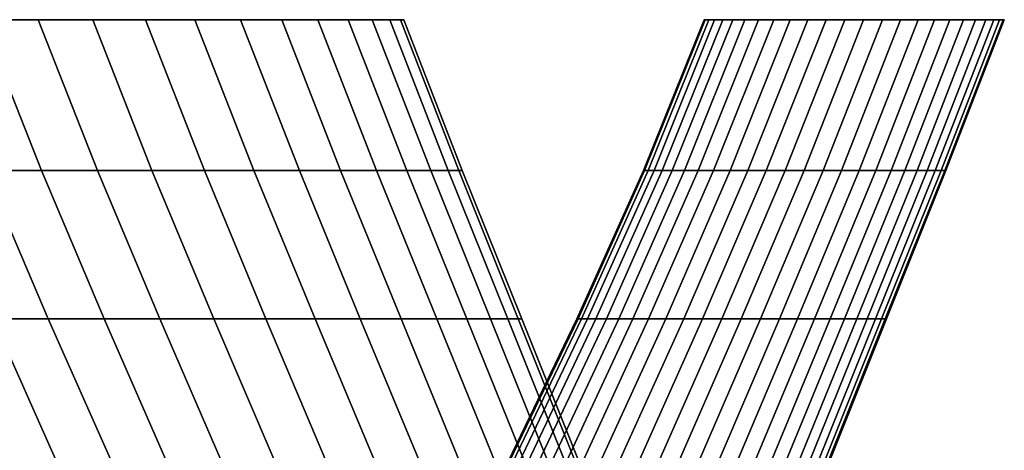
# Model space of a CAD drawing. Extents: x -13.1 to 9.8, y -16 to 20.1.
# Drawn here: x -5.1 to 8, y -5.7 to 0 of the extents above; entities that cross this region are included whole.
import ezdxf

# ---------------------------------------------------------------- set-up
doc = ezdxf.new("R2010")
doc.units = 0

msp = doc.modelspace()

# ---------------------------------------------------------------- linework, layer by layer
for points in [[(-6.37674, 0, 5.98816), (-5.58237, -2.00533, 5.97242), (-4.83087, -2.00533, 5.97242), (-5.62326, 0, 5.98816)], [(-5.62326, 0, -5.98816), (-4.83087, -2.00533, -5.97242), (-5.58237, -2.00533, -5.97242), (-6.37674, 0, -5.98816)], [(-5.62326, 0, 5.98816), (-4.83087, -2.00533, 5.97242), (-4.08529, -2.00533, 5.87823), (-4.87571, 0, 5.89372)], [(-4.87571, 0, -5.89372), (-4.08529, -2.00533, -5.87823), (-4.83087, -2.00533, -5.97242), (-5.62326, 0, -5.98816)], [(-4.87571, 0, 5.89372), (-4.08529, -2.00533, 5.87823), (-3.35739, -2.00533, 5.69134), (-4.1459, 0, 5.70634)], [(-4.1459, 0, -5.70634), (-3.35739, -2.00533, -5.69134), (-4.08529, -2.00533, -5.87823), (-4.87571, 0, -5.89372)], [(-4.1459, 0, 5.70634), (-3.35739, -2.00533, 5.69134), (-2.65866, -2.00533, 5.41469), (-3.44532, 0, 5.42896)], [(-3.44532, 0, -5.42896), (-2.65866, -2.00533, -5.41469), (-3.35739, -2.00533, -5.69134), (-4.1459, 0, -5.70634)], [(-3.44532, 0, 5.42896), (-2.65866, -2.00533, 5.41469), (-2.00011, -2.00533, 5.05265), (-2.78504, 0, 5.06597)], [(-2.78504, 0, -5.06597), (-2.00011, -2.00533, -5.05265), (-2.65866, -2.00533, -5.41469), (-3.44532, 0, -5.42896)], [(-2.78504, 0, 5.06597), (-2.00011, -2.00533, 5.05265), (-1.39213, -2.00533, 4.61093), (-2.17546, 0, 4.62308)], [(-2.17546, 0, -4.62308), (-1.39213, -2.00533, -4.61093), (-2.00011, -2.00533, -5.05265), (-2.78504, 0, -5.06597)], [(-2.17546, 0, 4.62308), (-1.39213, -2.00533, 4.61093), (-0.844303, -2.00533, 4.09649), (-1.62619, 0, 4.10728)], [(-1.62619, 0, -4.10728), (-0.844303, -2.00533, -4.09649), (-1.39213, -2.00533, -4.61093), (-2.17546, 0, -4.62308)], [(-1.62619, 0, 4.10728), (-0.844303, -2.00533, 4.09649), (-0.365275, -2.00533, 3.51744), (-1.1459, 0, 3.52671)], [(-1.1459, 0, -3.52671), (-0.365275, -2.00533, -3.51744), (-0.844303, -2.00533, -4.09649), (-1.62619, 0, -4.10728)], [(-1.1459, 0, 3.52671), (-0.365275, -2.00533, 3.51744), (0.037402, -2.00533, 2.88292), (-0.74216, 0, 2.89052)], [(-0.74216, 0, -2.89052), (0.037402, -2.00533, -2.88292), (-0.365275, -2.00533, -3.51744), (-1.1459, 0, -3.52671)], [(-0.74216, 0, 2.89052), (0.037402, -2.00533, 2.88292), (0.357377, -2.00533, 2.20294), (-0.421341, 0, 2.20875)], [(-0.421341, 0, -2.20875), (0.357377, -2.00533, -2.20294), (0.037402, -2.00533, -2.88292), (-0.74216, 0, -2.89052)], [(-0.421341, 0, 2.20875), (0.357377, -2.00533, 2.20294), (0.589605, -2.00533, 1.48822), (-0.188501, 0, 1.49214)], [(-0.188501, 0, -1.49214), (0.589605, -2.00533, -1.48822), (0.357377, -2.00533, -2.20294), (-0.421341, 0, -2.20875)], [(-0.188501, 0, 1.49214), (0.589605, -2.00533, 1.48822), (0.730423, -2.00533, 0.750023), (-0.047312, 0, 0.751999)], [(-0.047312, 0, -0.751999), (0.730423, -2.00533, -0.750023), (0.589605, -2.00533, -1.48822), (-0.188501, 0, -1.49214)], [(-0.047312, 0, 0.751999), (0.730423, -2.00533, 0.750023), (0.777611, -2.00533), (0, 0)], [(0, 0), (0.777611, -2.00533), (0.730423, -2.00533, -0.750023), (-0.047312, 0, -0.751999)], [(3.19085, -2.00533), (4, 0), (4.01577, 0, 0.250666), (3.20674, -2.00533, 0.252643)], [(3.20674, -2.00533, -0.252643), (4.01577, 0, -0.250666), (4, 0), (3.19085, -2.00533)], [(3.20674, -2.00533, 0.252643), (4.01577, 0, 0.250666), (4.06283, 0, 0.49738), (3.25418, -2.00533, 0.501302)], [(3.25418, -2.00533, -0.501302), (4.06283, 0, -0.49738), (4.01577, 0, -0.250666), (3.20674, -2.00533, -0.252643)], [(3.25418, -2.00533, 0.501302), (4.06283, 0, 0.49738), (4.14045, 0, 0.736249), (3.3324, -2.00533, 0.742055)], [(3.3324, -2.00533, -0.742055), (4.14045, 0, -0.736249), (4.06283, 0, -0.49738), (3.25418, -2.00533, -0.501302)], [(3.3324, -2.00533, 0.742055), (4.14045, 0, 0.736249), (4.24739, 0, 0.963507), (3.44019, -2.00533, 0.971105)], [(3.44019, -2.00533, -0.971105), (4.24739, 0, -0.963507), (4.14045, 0, -0.736249), (3.3324, -2.00533, -0.742055)], [(3.44019, -2.00533, 0.971105), (4.24739, 0, 0.963507), (4.38197, 0, 1.17557), (3.57583, -2.00533, 1.18484)], [(3.57583, -2.00533, -1.18484), (4.38197, 0, -1.17557), (4.24739, 0, -0.963507), (3.44019, -2.00533, -0.971105)], [(3.57583, -2.00533, 1.18484), (4.38197, 0, 1.17557), (4.54206, 0, 1.36909), (3.73719, -2.00533, 1.37989)], [(3.73719, -2.00533, -1.37989), (4.54206, 0, -1.36909), (4.38197, 0, -1.17557), (3.57583, -2.00533, -1.18484)], [(3.73719, -2.00533, 1.37989), (4.54206, 0, 1.36909), (4.72515, 0, 1.54103), (3.92172, -2.00533, 1.55318)], [(3.92172, -2.00533, -1.55318), (4.72515, 0, -1.54103), (4.54206, 0, -1.36909), (3.73719, -2.00533, -1.37989)], [(3.92172, -2.00533, 1.55318), (4.72515, 0, 1.54103), (4.92835, 0, 1.68866), (4.12651, -2.00533, 1.70197)], [(4.12651, -2.00533, -1.70197), (4.92835, 0, -1.68866), (4.72515, 0, -1.54103), (3.92172, -2.00533, -1.55318)], [(4.12651, -2.00533, 1.70197), (4.92835, 0, 1.68866), (5.14844, 0, 1.80965), (4.34835, -2.00533, 1.82392)], [(4.34835, -2.00533, -1.82392), (5.14844, 0, -1.80965), (4.92835, 0, -1.68866), (4.12651, -2.00533, -1.70197)], [(4.34835, -2.00533, 1.82392), (5.14844, 0, 1.80965), (5.38197, 0, 1.90211), (4.58371, -2.00533, 1.91711)], [(4.58371, -2.00533, -1.91711), (5.38197, 0, -1.90211), (5.14844, 0, -1.80965), (4.34835, -2.00533, -1.82392)], [(4.58371, -2.00533, 1.91711), (5.38197, 0, 1.90211), (5.62524, 0, 1.96457), (4.8289, -2.00533, 1.98007)], [(4.8289, -2.00533, -1.98007), (5.62524, 0, -1.96457), (5.38197, 0, -1.90211), (4.58371, -2.00533, -1.91711)], [(4.8289, -2.00533, 1.98007), (5.62524, 0, 1.96457), (5.87442, 0, 1.99605), (5.08005, -2.00533, 2.01179)], [(5.08005, -2.00533, -2.01179), (5.87442, 0, -1.99605), (5.62524, 0, -1.96457), (4.8289, -2.00533, -1.98007)], [(5.08005, -2.00533, 2.01179), (5.87442, 0, 1.99605), (6.12558, 0, 1.99605), (5.33319, -2.00533, 2.01179)], [(5.33319, -2.00533, -2.01179), (6.12558, 0, -1.99605), (5.87442, 0, -1.99605), (5.08005, -2.00533, -2.01179)], [(5.33319, -2.00533, 2.01179), (6.12558, 0, 1.99605), (6.37476, 0, 1.96457), (5.58434, -2.00533, 1.98007)], [(5.58434, -2.00533, -1.98007), (6.37476, 0, -1.96457), (6.12558, 0, -1.99605), (5.33319, -2.00533, -2.01179)], [(5.58434, -2.00533, 1.98007), (6.37476, 0, 1.96457), (6.61803, 0, 1.90211), (5.82953, -2.00533, 1.91711)], [(5.82953, -2.00533, -1.91711), (6.61803, 0, -1.90211), (6.37476, 0, -1.96457), (5.58434, -2.00533, -1.98007)], [(5.82953, -2.00533, 1.91711), (6.61803, 0, 1.90211), (6.85156, 0, 1.80965), (6.06489, -2.00533, 1.82392)], [(6.06489, -2.00533, -1.82392), (6.85156, 0, -1.80965), (6.61803, 0, -1.90211), (5.82953, -2.00533, -1.91711)], [(6.06489, -2.00533, 1.82392), (6.85156, 0, 1.80965), (7.07165, 0, 1.68866), (6.28672, -2.00533, 1.70197)], [(6.28672, -2.00533, -1.70197), (7.07165, 0, -1.68866), (6.85156, 0, -1.80965), (6.06489, -2.00533, -1.82392)], [(6.28672, -2.00533, 1.70197), (7.07165, 0, 1.68866), (7.27485, 0, 1.54103), (6.49152, -2.00533, 1.55318)], [(6.49152, -2.00533, -1.55318), (7.27485, 0, -1.54103), (7.07165, 0, -1.68866), (6.28672, -2.00533, -1.70197)], [(6.49152, -2.00533, 1.55318), (7.27485, 0, 1.54103), (7.45794, 0, 1.36909), (6.67605, -2.00533, 1.37989)], [(6.67605, -2.00533, -1.37989), (7.45794, 0, -1.36909), (7.27485, 0, -1.54103), (6.49152, -2.00533, -1.55318)], [(6.67605, -2.00533, 1.37989), (7.45794, 0, 1.36909), (7.61803, 0, 1.17557), (6.83741, -2.00533, 1.18484)], [(6.83741, -2.00533, -1.18484), (7.61803, 0, -1.17557), (7.45794, 0, -1.36909), (6.67605, -2.00533, -1.37989)], [(6.83741, -2.00533, 1.18484), (7.61803, 0, 1.17557), (7.75261, 0, 0.963507), (6.97305, -2.00533, 0.971105)], [(6.97305, -2.00533, -0.971105), (7.75261, 0, -0.963507), (7.61803, 0, -1.17557), (6.83741, -2.00533, -1.18484)], [(6.97305, -2.00533, 0.971105), (7.75261, 0, 0.963507), (7.85955, 0, 0.736249), (7.08083, -2.00533, 0.742055)], [(7.08083, -2.00533, -0.742055), (7.85955, 0, -0.736249), (7.75261, 0, -0.963507), (6.97305, -2.00533, -0.971105)], [(7.08083, -2.00533, 0.742055), (7.85955, 0, 0.736249), (7.93717, 0, 0.49738), (7.15906, -2.00533, 0.501302)], [(7.15906, -2.00533, -0.501302), (7.93717, 0, -0.49738), (7.85955, 0, -0.736249), (7.08083, -2.00533, -0.742055)], [(7.15906, -2.00533, 0.501302), (7.93717, 0, 0.49738), (7.98423, 0, 0.250666), (7.20649, -2.00533, 0.252643)], [(7.20649, -2.00533, -0.252643), (7.98423, 0, -0.250666), (7.93717, 0, -0.49738), (7.15906, -2.00533, -0.501302)], [(7.20649, -2.00533, 0.252643), (7.98423, 0, 0.250666), (8, 0), (7.22239, -2.00533)], [(7.22239, -2.00533), (8, 0), (7.98423, 0, -0.250666), (7.20649, -2.00533, -0.252643)], [(-6.32795, -2.00533, 5.87823), (-5.47875, -3.97904, 5.832), (-4.73904, -3.97904, 5.92545), (-5.58237, -2.00533, 5.97242)], [(-5.58237, -2.00533, -5.97242), (-4.73904, -3.97904, -5.92545), (-5.47875, -3.97904, -5.832), (-6.32795, -2.00533, -5.87823)], [(-5.58237, -2.00533, 5.97242), (-4.73904, -3.97904, 5.92545), (-3.99344, -3.97904, 5.92545), (-4.83087, -2.00533, 5.97242)], [(-4.83087, -2.00533, -5.97242), (-3.99344, -3.97904, -5.92545), (-4.73904, -3.97904, -5.92545), (-5.58237, -2.00533, -5.97242)], [(-4.83087, -2.00533, 5.97242), (-3.99344, -3.97904, 5.92545), (-3.25372, -3.97904, 5.832), (-4.08529, -2.00533, 5.87823)], [(-4.08529, -2.00533, -5.87823), (-3.25372, -3.97904, -5.832), (-3.99344, -3.97904, -5.92545), (-4.83087, -2.00533, -5.97242)], [(-4.08529, -2.00533, 5.87823), (-3.25372, -3.97904, 5.832), (-2.53155, -3.97904, 5.64658), (-3.35739, -2.00533, 5.69134)], [(-3.35739, -2.00533, -5.69134), (-2.53155, -3.97904, -5.64658), (-3.25372, -3.97904, -5.832), (-4.08529, -2.00533, -5.87823)], [(-3.35739, -2.00533, 5.69134), (-2.53155, -3.97904, 5.64658), (-1.83832, -3.97904, 5.37211), (-2.65866, -2.00533, 5.41469)], [(-2.65866, -2.00533, -5.41469), (-1.83832, -3.97904, -5.37211), (-2.53155, -3.97904, -5.64658), (-3.35739, -2.00533, -5.69134)], [(-2.65866, -2.00533, 5.41469), (-1.83832, -3.97904, 5.37211), (-1.18495, -3.97904, 5.01292), (-2.00011, -2.00533, 5.05265)], [(-2.00011, -2.00533, -5.05265), (-1.18495, -3.97904, -5.01292), (-1.83832, -3.97904, -5.37211), (-2.65866, -2.00533, -5.41469)], [(-2.00011, -2.00533, 5.05265), (-1.18495, -3.97904, 5.01292), (-0.581746, -3.97904, 4.57467), (-1.39213, -2.00533, 4.61093)], [(-1.39213, -2.00533, -4.61093), (-0.581746, -3.97904, -4.57467), (-1.18495, -3.97904, -5.01292), (-2.00011, -2.00533, -5.05265)], [(-1.39213, -2.00533, 4.61093), (-0.581746, -3.97904, 4.57467), (-0.03823, -3.97904, 4.06427), (-0.844303, -2.00533, 4.09649)], [(-0.844303, -2.00533, -4.09649), (-0.03823, -3.97904, -4.06427), (-0.581746, -3.97904, -4.57467), (-1.39213, -2.00533, -4.61093)], [(-0.844303, -2.00533, 4.09649), (-0.03823, -3.97904, 4.06427), (0.437031, -3.97904, 3.48978), (-0.365275, -2.00533, 3.51744)], [(-0.365275, -2.00533, -3.51744), (0.437031, -3.97904, -3.48978), (-0.03823, -3.97904, -4.06427), (-0.844303, -2.00533, -4.09649)], [(-0.365275, -2.00533, 3.51744), (0.437031, -3.97904, 3.48978), (0.836541, -3.97904, 2.86025), (0.037402, -2.00533, 2.88292)], [(0.037402, -2.00533, -2.88292), (0.836541, -3.97904, -2.86025), (0.437031, -3.97904, -3.48978), (-0.365275, -2.00533, -3.51744)], [(0.037402, -2.00533, 2.88292), (0.836541, -3.97904, 2.86025), (1.154, -3.97904, 2.18562), (0.357377, -2.00533, 2.20294)], [(0.357377, -2.00533, -2.20294), (1.154, -3.97904, -2.18562), (0.836541, -3.97904, -2.86025), (0.037402, -2.00533, -2.88292)], [(0.357377, -2.00533, 2.20294), (1.154, -3.97904, 2.18562), (1.3844, -3.97904, 1.47651), (0.589605, -2.00533, 1.48822)], [(0.589605, -2.00533, -1.48822), (1.3844, -3.97904, -1.47651), (1.154, -3.97904, -2.18562), (0.357377, -2.00533, -2.20294)], [(0.589605, -2.00533, 1.48822), (1.3844, -3.97904, 1.47651), (1.52411, -3.97904, 0.744124), (0.730423, -2.00533, 0.750023)], [(0.730423, -2.00533, -0.750023), (1.52411, -3.97904, -0.744124), (1.3844, -3.97904, -1.47651), (0.589605, -2.00533, -1.48822)], [(0.730423, -2.00533, 0.750023), (1.52411, -3.97904, 0.744124), (1.57093, -3.97904), (0.777611, -2.00533)], [(0.777611, -2.00533), (1.57093, -3.97904), (1.52411, -3.97904, -0.744124), (0.730423, -2.00533, -0.750023)], [(2.3034, -3.97904), (3.19085, -2.00533), (3.20674, -2.00533, 0.252643), (2.31967, -3.97904, 0.258542)], [(2.31967, -3.97904, -0.258542), (3.20674, -2.00533, -0.252643), (3.19085, -2.00533), (2.3034, -3.97904)], [(2.31967, -3.97904, 0.258542), (3.20674, -2.00533, 0.252643), (3.25418, -2.00533, 0.501302), (2.36821, -3.97904, 0.513006)], [(2.36821, -3.97904, -0.513006), (3.25418, -2.00533, -0.501302), (3.20674, -2.00533, -0.252643), (2.31967, -3.97904, -0.258542)], [(2.36821, -3.97904, 0.513006), (3.25418, -2.00533, 0.501302), (3.3324, -2.00533, 0.742055), (2.44826, -3.97904, 0.75938)], [(2.44826, -3.97904, -0.75938), (3.3324, -2.00533, -0.742055), (3.25418, -2.00533, -0.501302), (2.36821, -3.97904, -0.513006)], [(2.44826, -3.97904, 0.75938), (3.3324, -2.00533, 0.742055), (3.44019, -2.00533, 0.971105), (2.55856, -3.97904, 0.993778)], [(2.55856, -3.97904, -0.993778), (3.44019, -2.00533, -0.971105), (3.3324, -2.00533, -0.742055), (2.44826, -3.97904, -0.75938)], [(2.55856, -3.97904, 0.993778), (3.44019, -2.00533, 0.971105), (3.57583, -2.00533, 1.18484), (2.69737, -3.97904, 1.2125)], [(2.69737, -3.97904, -1.2125), (3.57583, -2.00533, -1.18484), (3.44019, -2.00533, -0.971105), (2.55856, -3.97904, -0.993778)], [(2.69737, -3.97904, 1.2125), (3.57583, -2.00533, 1.18484), (3.73719, -2.00533, 1.37989), (2.8625, -3.97904, 1.41211)], [(2.8625, -3.97904, -1.41211), (3.73719, -2.00533, -1.37989), (3.57583, -2.00533, -1.18484), (2.69737, -3.97904, -1.2125)], [(2.8625, -3.97904, 1.41211), (3.73719, -2.00533, 1.37989), (3.92172, -2.00533, 1.55318), (3.05134, -3.97904, 1.58944)], [(3.05134, -3.97904, -1.58944), (3.92172, -2.00533, -1.55318), (3.73719, -2.00533, -1.37989), (2.8625, -3.97904, -1.41211)], [(3.05134, -3.97904, 1.58944), (3.92172, -2.00533, 1.55318), (4.12651, -2.00533, 1.70197), (3.26092, -3.97904, 1.74171)], [(3.26092, -3.97904, -1.74171), (4.12651, -2.00533, -1.70197), (3.92172, -2.00533, -1.55318), (3.05134, -3.97904, -1.58944)], [(3.26092, -3.97904, 1.74171), (4.12651, -2.00533, 1.70197), (4.34835, -2.00533, 1.82392), (3.48793, -3.97904, 1.86651)], [(3.48793, -3.97904, -1.86651), (4.34835, -2.00533, -1.82392), (4.12651, -2.00533, -1.70197), (3.26092, -3.97904, -1.74171)], [(3.48793, -3.97904, 1.86651), (4.34835, -2.00533, 1.82392), (4.58371, -2.00533, 1.91711), (3.72879, -3.97904, 1.96187)], [(3.72879, -3.97904, -1.96187), (4.58371, -2.00533, -1.91711), (4.34835, -2.00533, -1.82392), (3.48793, -3.97904, -1.86651)], [(3.72879, -3.97904, 1.96187), (4.58371, -2.00533, 1.91711), (4.8289, -2.00533, 1.98007), (3.9797, -3.97904, 2.0263)], [(3.9797, -3.97904, -2.0263), (4.8289, -2.00533, -1.98007), (4.58371, -2.00533, -1.91711), (3.72879, -3.97904, -1.96187)], [(3.9797, -3.97904, 2.0263), (4.8289, -2.00533, 1.98007), (5.08005, -2.00533, 2.01179), (4.23671, -3.97904, 2.05876)], [(4.23671, -3.97904, -2.05876), (5.08005, -2.00533, -2.01179), (4.8289, -2.00533, -1.98007), (3.9797, -3.97904, -2.0263)], [(4.23671, -3.97904, 2.05876), (5.08005, -2.00533, 2.01179), (5.33319, -2.00533, 2.01179), (4.49576, -3.97904, 2.05876)], [(4.49576, -3.97904, -2.05876), (5.33319, -2.00533, -2.01179), (5.08005, -2.00533, -2.01179), (4.23671, -3.97904, -2.05876)], [(4.49576, -3.97904, 2.05876), (5.33319, -2.00533, 2.01179), (5.58434, -2.00533, 1.98007), (4.75277, -3.97904, 2.0263)], [(4.75277, -3.97904, -2.0263), (5.58434, -2.00533, -1.98007), (5.33319, -2.00533, -2.01179), (4.49576, -3.97904, -2.05876)], [(4.75277, -3.97904, 2.0263), (5.58434, -2.00533, 1.98007), (5.82953, -2.00533, 1.91711), (5.00369, -3.97904, 1.96187)], [(5.00369, -3.97904, -1.96187), (5.82953, -2.00533, -1.91711), (5.58434, -2.00533, -1.98007), (4.75277, -3.97904, -2.0263)], [(5.00369, -3.97904, 1.96187), (5.82953, -2.00533, 1.91711), (6.06489, -2.00533, 1.82392), (5.24455, -3.97904, 1.86651)], [(5.24455, -3.97904, -1.86651), (6.06489, -2.00533, -1.82392), (5.82953, -2.00533, -1.91711), (5.00369, -3.97904, -1.96187)], [(5.24455, -3.97904, 1.86651), (6.06489, -2.00533, 1.82392), (6.28672, -2.00533, 1.70197), (5.47156, -3.97904, 1.74171)], [(5.47156, -3.97904, -1.74171), (6.28672, -2.00533, -1.70197), (6.06489, -2.00533, -1.82392), (5.24455, -3.97904, -1.86651)], [(5.47156, -3.97904, 1.74171), (6.28672, -2.00533, 1.70197), (6.49152, -2.00533, 1.55318), (5.68114, -3.97904, 1.58944)], [(5.68114, -3.97904, -1.58944), (6.49152, -2.00533, -1.55318), (6.28672, -2.00533, -1.70197), (5.47156, -3.97904, -1.74171)], [(5.68114, -3.97904, 1.58944), (6.49152, -2.00533, 1.55318), (6.67605, -2.00533, 1.37989), (5.86998, -3.97904, 1.41211)], [(5.86998, -3.97904, -1.41211), (6.67605, -2.00533, -1.37989), (6.49152, -2.00533, -1.55318), (5.68114, -3.97904, -1.58944)], [(5.86998, -3.97904, 1.41211), (6.67605, -2.00533, 1.37989), (6.83741, -2.00533, 1.18484), (6.03511, -3.97904, 1.2125)], [(6.03511, -3.97904, -1.2125), (6.83741, -2.00533, -1.18484), (6.67605, -2.00533, -1.37989), (5.86998, -3.97904, -1.41211)], [(6.03511, -3.97904, 1.2125), (6.83741, -2.00533, 1.18484), (6.97305, -2.00533, 0.971105), (6.17391, -3.97904, 0.993778)], [(6.17391, -3.97904, -0.993778), (6.97305, -2.00533, -0.971105), (6.83741, -2.00533, -1.18484), (6.03511, -3.97904, -1.2125)], [(6.17391, -3.97904, 0.993778), (6.97305, -2.00533, 0.971105), (7.08083, -2.00533, 0.742055), (6.28421, -3.97904, 0.75938)], [(6.28421, -3.97904, -0.75938), (7.08083, -2.00533, -0.742055), (6.97305, -2.00533, -0.971105), (6.17391, -3.97904, -0.993778)], [(6.28421, -3.97904, 0.75938), (7.08083, -2.00533, 0.742055), (7.15906, -2.00533, 0.501302), (6.36426, -3.97904, 0.513006)], [(6.36426, -3.97904, -0.513006), (7.15906, -2.00533, -0.501302), (7.08083, -2.00533, -0.742055), (6.28421, -3.97904, -0.75938)], [(6.36426, -3.97904, 0.513006), (7.15906, -2.00533, 0.501302), (7.20649, -2.00533, 0.252643), (6.41281, -3.97904, 0.258542)], [(6.41281, -3.97904, -0.258542), (7.20649, -2.00533, -0.252643), (7.15906, -2.00533, -0.501302), (6.36426, -3.97904, -0.513006)], [(6.41281, -3.97904, 0.258542), (7.20649, -2.00533, 0.252643), (7.22239, -2.00533), (6.42907, -3.97904)], [(6.42907, -3.97904), (7.22239, -2.00533), (7.20649, -2.00533, -0.252643), (6.41281, -3.97904, -0.258542)], [(-6.20092, -3.97904, 5.64658), (-5.33572, -5.88999, 5.57277), (-4.62299, -5.88999, 5.75576), (-5.47875, -3.97904, 5.832)], [(-5.47875, -3.97904, -5.832), (-4.62299, -5.88999, -5.75576), (-5.33572, -5.88999, -5.57277), (-6.20092, -3.97904, -5.64658)], [(-5.47875, -3.97904, 5.832), (-4.62299, -5.88999, 5.75576), (-3.89294, -5.88999, 5.84799), (-4.73904, -3.97904, 5.92545)], [(-4.73904, -3.97904, -5.92545), (-3.89294, -5.88999, -5.84799), (-4.62299, -5.88999, -5.75576), (-5.47875, -3.97904, -5.832)], [(-4.73904, -3.97904, 5.92545), (-3.89294, -5.88999, 5.84799), (-3.15709, -5.88999, 5.84799), (-3.99344, -3.97904, 5.92545)], [(-3.99344, -3.97904, -5.92545), (-3.15709, -5.88999, -5.84799), (-3.89294, -5.88999, -5.84799), (-4.73904, -3.97904, -5.92545)], [(-3.99344, -3.97904, 5.92545), (-3.15709, -5.88999, 5.84799), (-2.42705, -5.88999, 5.75576), (-3.25372, -3.97904, 5.832)], [(-3.25372, -3.97904, -5.832), (-2.42705, -5.88999, -5.75576), (-3.15709, -5.88999, -5.84799), (-3.99344, -3.97904, -5.92545)], [(-3.25372, -3.97904, 5.832), (-2.42705, -5.88999, 5.75576), (-1.71432, -5.88999, 5.57277), (-2.53155, -3.97904, 5.64658)], [(-2.53155, -3.97904, -5.64658), (-1.71432, -5.88999, -5.57277), (-2.42705, -5.88999, -5.75576), (-3.25372, -3.97904, -5.832)], [(-2.53155, -3.97904, 5.64658), (-1.71432, -5.88999, 5.57277), (-1.03014, -5.88999, 5.30188), (-1.83832, -3.97904, 5.37211)], [(-1.83832, -3.97904, -5.37211), (-1.03014, -5.88999, -5.30188), (-1.71432, -5.88999, -5.57277), (-2.53155, -3.97904, -5.64658)], [(-1.83832, -3.97904, 5.37211), (-1.03014, -5.88999, 5.30188), (-0.385312, -5.88999, 4.94738), (-1.18495, -3.97904, 5.01292)], [(-1.18495, -3.97904, -5.01292), (-0.385312, -5.88999, -4.94738), (-1.03014, -5.88999, -5.30188), (-1.83832, -3.97904, -5.37211)], [(-1.18495, -3.97904, 5.01292), (-0.385312, -5.88999, 4.94738), (0.210002, -5.88999, 4.51486), (-0.581746, -3.97904, 4.57467)], [(-0.581746, -3.97904, -4.57467), (0.210002, -5.88999, -4.51486), (-0.385312, -5.88999, -4.94738), (-1.18495, -3.97904, -5.01292)], [(-0.581746, -3.97904, 4.57467), (0.210002, -5.88999, 4.51486), (0.746413, -5.88999, 4.01114), (-0.03823, -3.97904, 4.06427)], [(-0.03823, -3.97904, -4.06427), (0.746413, -5.88999, -4.01114), (0.210002, -5.88999, -4.51486), (-0.581746, -3.97904, -4.57467)], [(-0.03823, -3.97904, 4.06427), (0.746413, -5.88999, 4.01114), (1.21546, -5.88999, 3.44416), (0.437031, -3.97904, 3.48978)], [(0.437031, -3.97904, -3.48978), (1.21546, -5.88999, -3.44416), (0.746413, -5.88999, -4.01114), (-0.03823, -3.97904, -4.06427)], [(0.437031, -3.97904, 3.48978), (1.21546, -5.88999, 3.44416), (1.60975, -5.88999, 2.82286), (0.836541, -3.97904, 2.86025)], [(0.836541, -3.97904, -2.86025), (1.60975, -5.88999, -2.82286), (1.21546, -5.88999, -3.44416), (0.437031, -3.97904, -3.48978)], [(0.836541, -3.97904, 2.86025), (1.60975, -5.88999, 2.82286), (1.92306, -5.88999, 2.15705), (1.154, -3.97904, 2.18562)], [(1.154, -3.97904, -2.18562), (1.92306, -5.88999, -2.15705), (1.60975, -5.88999, -2.82286), (0.836541, -3.97904, -2.86025)], [(1.154, -3.97904, 2.18562), (1.92306, -5.88999, 2.15705), (2.15045, -5.88999, 1.45721), (1.3844, -3.97904, 1.47651)], [(1.3844, -3.97904, -1.47651), (2.15045, -5.88999, -1.45721), (1.92306, -5.88999, -2.15705), (1.154, -3.97904, -2.18562)], [(1.3844, -3.97904, 1.47651), (2.15045, -5.88999, 1.45721), (2.28833, -5.88999, 0.734397), (1.52411, -3.97904, 0.744124)], [(1.52411, -3.97904, -0.744124), (2.28833, -5.88999, -0.734397), (2.15045, -5.88999, -1.45721), (1.3844, -3.97904, -1.47651)], [(1.38457, -5.88999), (2.3034, -3.97904), (2.31967, -3.97904, 0.258542), (1.40145, -5.88999, 0.268269)], [(1.40145, -5.88999, -0.268269), (2.31967, -3.97904, -0.258542), (2.3034, -3.97904), (1.38457, -5.88999)], [(1.40145, -5.88999, 0.268269), (2.31967, -3.97904, 0.258542), (2.36821, -3.97904, 0.513006), (1.45182, -5.88999, 0.532308)], [(1.45182, -5.88999, -0.532308), (2.36821, -3.97904, -0.513006), (2.31967, -3.97904, -0.258542), (1.40145, -5.88999, -0.268269)], [(1.45182, -5.88999, 0.532308), (2.36821, -3.97904, 0.513006), (2.44826, -3.97904, 0.75938), (1.53488, -5.88999, 0.787951)], [(1.53488, -5.88999, -0.787951), (2.44826, -3.97904, -0.75938), (2.36821, -3.97904, -0.513006), (1.45182, -5.88999, -0.532308)], [(1.52411, -3.97904, 0.744124), (2.28833, -5.88999, 0.734397), (2.33454, -5.88999), (1.57093, -3.97904)], [(1.57093, -3.97904), (2.33454, -5.88999), (2.28833, -5.88999, -0.734397), (1.52411, -3.97904, -0.744124)], [(1.53488, -5.88999, 0.787951), (2.44826, -3.97904, 0.75938), (2.55856, -3.97904, 0.993778), (1.64933, -5.88999, 1.03117)], [(1.64933, -5.88999, -1.03117), (2.55856, -3.97904, -0.993778), (2.44826, -3.97904, -0.75938), (1.53488, -5.88999, -0.787951)], [(1.64933, -5.88999, 1.03117), (2.55856, -3.97904, 0.993778), (2.69737, -3.97904, 1.2125), (1.79336, -5.88999, 1.25812)], [(1.79336, -5.88999, -1.25812), (2.69737, -3.97904, -1.2125), (2.55856, -3.97904, -0.993778), (1.64933, -5.88999, -1.03117)], [(1.79336, -5.88999, 1.25812), (2.69737, -3.97904, 1.2125), (2.8625, -3.97904, 1.41211), (1.9647, -5.88999, 1.46524)], [(1.9647, -5.88999, -1.46524), (2.8625, -3.97904, -1.41211), (2.69737, -3.97904, -1.2125), (1.79336, -5.88999, -1.25812)], [(1.9647, -5.88999, 1.46524), (2.8625, -3.97904, 1.41211), (3.05134, -3.97904, 1.58944), (2.16065, -5.88999, 1.64924)], [(2.16065, -5.88999, -1.64924), (3.05134, -3.97904, -1.58944), (2.8625, -3.97904, -1.41211), (1.9647, -5.88999, -1.46524)], [(2.16065, -5.88999, 1.64924), (3.05134, -3.97904, 1.58944), (3.26092, -3.97904, 1.74171), (2.37811, -5.88999, 1.80724)], [(2.37811, -5.88999, -1.80724), (3.26092, -3.97904, -1.74171), (3.05134, -3.97904, -1.58944), (2.16065, -5.88999, -1.64924)], [(2.37811, -5.88999, 1.80724), (3.26092, -3.97904, 1.74171), (3.48793, -3.97904, 1.86651), (2.61366, -5.88999, 1.93673)], [(2.61366, -5.88999, -1.93673), (3.48793, -3.97904, -1.86651), (3.26092, -3.97904, -1.74171), (2.37811, -5.88999, -1.80724)], [(2.61366, -5.88999, 1.93673), (3.48793, -3.97904, 1.86651), (3.72879, -3.97904, 1.96187), (2.86358, -5.88999, 2.03569)], [(2.86358, -5.88999, -2.03569), (3.72879, -3.97904, -1.96187), (3.48793, -3.97904, -1.86651), (2.61366, -5.88999, -1.93673)], [(2.86358, -5.88999, 2.03569), (3.72879, -3.97904, 1.96187), (3.9797, -3.97904, 2.0263), (3.12394, -5.88999, 2.10253)], [(3.12394, -5.88999, -2.10253), (3.9797, -3.97904, -2.0263), (3.72879, -3.97904, -1.96187), (2.86358, -5.88999, -2.03569)], [(3.12394, -5.88999, 2.10253), (3.9797, -3.97904, 2.0263), (4.23671, -3.97904, 2.05876), (3.39062, -5.88999, 2.13622)], [(3.39062, -5.88999, -2.13622), (4.23671, -3.97904, -2.05876), (3.9797, -3.97904, -2.0263), (3.12394, -5.88999, -2.10253)], [(3.39062, -5.88999, 2.13622), (4.23671, -3.97904, 2.05876), (4.49576, -3.97904, 2.05876), (3.65942, -5.88999, 2.13622)], [(3.65942, -5.88999, -2.13622), (4.49576, -3.97904, -2.05876), (4.23671, -3.97904, -2.05876), (3.39062, -5.88999, -2.13622)], [(3.65942, -5.88999, 2.13622), (4.49576, -3.97904, 2.05876), (4.75277, -3.97904, 2.0263), (3.9261, -5.88999, 2.10253)], [(3.9261, -5.88999, -2.10253), (4.75277, -3.97904, -2.0263), (4.49576, -3.97904, -2.05876), (3.65942, -5.88999, -2.13622)], [(3.9261, -5.88999, 2.10253), (4.75277, -3.97904, 2.0263), (5.00369, -3.97904, 1.96187), (4.18645, -5.88999, 2.03569)], [(4.18645, -5.88999, -2.03569), (5.00369, -3.97904, -1.96187), (4.75277, -3.97904, -2.0263), (3.9261, -5.88999, -2.10253)], [(4.18645, -5.88999, 2.03569), (5.00369, -3.97904, 1.96187), (5.24455, -3.97904, 1.86651), (4.43638, -5.88999, 1.93673)], [(4.43638, -5.88999, -1.93673), (5.24455, -3.97904, -1.86651), (5.00369, -3.97904, -1.96187), (4.18645, -5.88999, -2.03569)], [(4.43638, -5.88999, 1.93673), (5.24455, -3.97904, 1.86651), (5.47156, -3.97904, 1.74171), (4.67193, -5.88999, 1.80724)], [(4.67193, -5.88999, -1.80724), (5.47156, -3.97904, -1.74171), (5.24455, -3.97904, -1.86651), (4.43638, -5.88999, -1.93673)], [(4.67193, -5.88999, 1.80724), (5.47156, -3.97904, 1.74171), (5.68114, -3.97904, 1.58944), (4.88939, -5.88999, 1.64924)], [(4.88939, -5.88999, -1.64924), (5.68114, -3.97904, -1.58944), (5.47156, -3.97904, -1.74171), (4.67193, -5.88999, -1.80724)], [(4.88939, -5.88999, 1.64924), (5.68114, -3.97904, 1.58944), (5.86998, -3.97904, 1.41211), (5.08534, -5.88999, 1.46524)], [(5.08534, -5.88999, -1.46524), (5.86998, -3.97904, -1.41211), (5.68114, -3.97904, -1.58944), (4.88939, -5.88999, -1.64924)], [(5.08534, -5.88999, 1.46524), (5.86998, -3.97904, 1.41211), (6.03511, -3.97904, 1.2125), (5.25668, -5.88999, 1.25812)], [(5.25668, -5.88999, -1.25812), (6.03511, -3.97904, -1.2125), (5.86998, -3.97904, -1.41211), (5.08534, -5.88999, -1.46524)], [(5.25668, -5.88999, 1.25812), (6.03511, -3.97904, 1.2125), (6.17391, -3.97904, 0.993778), (5.40071, -5.88999, 1.03117)], [(5.40071, -5.88999, -1.03117), (6.17391, -3.97904, -0.993778), (6.03511, -3.97904, -1.2125), (5.25668, -5.88999, -1.25812)], [(5.40071, -5.88999, 1.03117), (6.17391, -3.97904, 0.993778), (6.28421, -3.97904, 0.75938), (5.51515, -5.88999, 0.787951)], [(5.51515, -5.88999, -0.787951), (6.28421, -3.97904, -0.75938), (6.17391, -3.97904, -0.993778), (5.40071, -5.88999, -1.03117)], [(5.51515, -5.88999, 0.787951), (6.28421, -3.97904, 0.75938), (6.36426, -3.97904, 0.513006), (5.59822, -5.88999, 0.532308)], [(5.59822, -5.88999, -0.532308), (6.36426, -3.97904, -0.513006), (6.28421, -3.97904, -0.75938), (5.51515, -5.88999, -0.787951)], [(5.59822, -5.88999, 0.532308), (6.36426, -3.97904, 0.513006), (6.41281, -3.97904, 0.258542), (5.64859, -5.88999, 0.268269)], [(5.64859, -5.88999, -0.268269), (6.41281, -3.97904, -0.258542), (6.36426, -3.97904, -0.513006), (5.59822, -5.88999, -0.532308)], [(5.64859, -5.88999, 0.268269), (6.41281, -3.97904, 0.258542), (6.42907, -3.97904), (5.66546, -5.88999)], [(5.66546, -5.88999), (6.42907, -3.97904), (6.41281, -3.97904, -0.258542), (5.64859, -5.88999, -0.268269)]]:
    msp.add_3dface(points)

doc.saveas('drawing.dxf')
